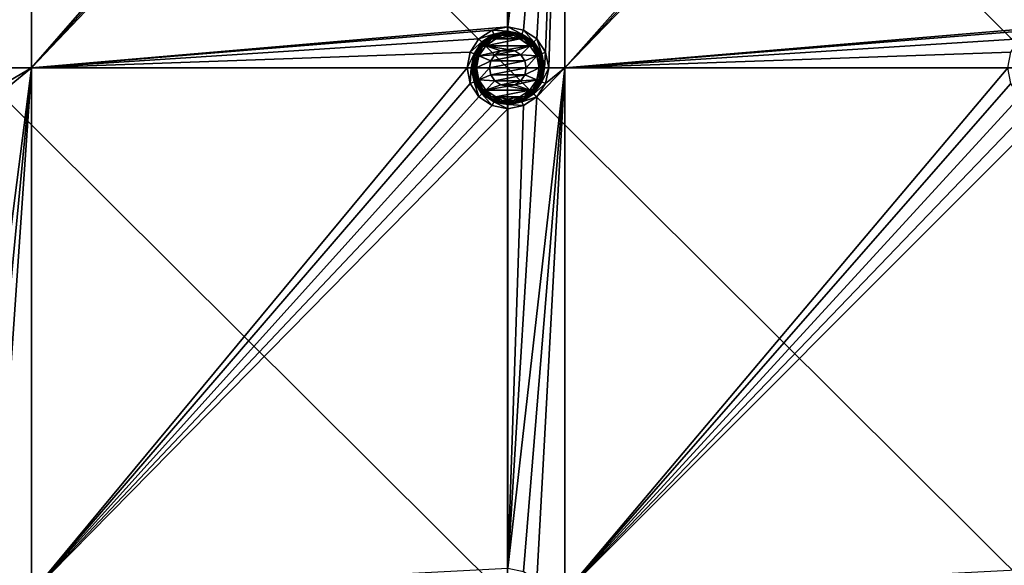
# Model space of a CAD drawing. Units: millimetres. Extents: x -100 to 100, y -68 to 500.
# Drawn here: x -59 to -22, y 381 to 402 of the extents above; entities that cross this region are included whole.
import ezdxf

# ---------------------------------------------------------------- set-up
doc = ezdxf.new("R2010")
doc.units = ezdxf.units.MM
doc.header["$LTSCALE"] = 159.143519
for name, color, linetype in [('242', 7, 'CONTINUOUS'), ('243', 7, 'CONTINUOUS'), ('244', 7, 'CONTINUOUS'), ('245', 7, 'CONTINUOUS'), ('246', 7, 'CONTINUOUS'), ('26', 7, 'CONTINUOUS'), ('51', 7, 'CONTINUOUS'), ('528', 7, 'CONTINUOUS'), ('529', 7, 'CONTINUOUS')]:
    doc.layers.add(name, color=color, linetype=linetype)

msp = doc.modelspace()

# ---------------------------------------------------------------- linework, layer by layer
at = {"layer": '242', "linetype": 'Continuous'}
for points in [[(-41.187, 401.416, -970.24), (-41.684, 401.084, -970.24), (-41.126, 401.27, -969.112), (-41.187, 401.416, -970.24)], [(-40.6, 401.533, -970.24), (-41.187, 401.416, -970.24), (-40.6, 401.374, -969.112), (-40.6, 401.533, -970.24)], [(-40.6, 401.374, -969.112), (-41.187, 401.416, -970.24), (-41.126, 401.27, -969.112), (-40.6, 401.374, -969.112)], [(-40.013, 401.416, -970.24), (-40.6, 401.533, -970.24), (-40.074, 401.27, -969.112), (-40.013, 401.416, -970.24)], [(-40.074, 401.27, -969.112), (-40.6, 401.533, -970.24), (-40.6, 401.374, -969.112), (-40.074, 401.27, -969.112)], [(-39.628, 400.972, -969.112), (-40.013, 401.416, -970.24), (-40.074, 401.27, -969.112), (-39.628, 400.972, -969.112)], [(-39.516, 401.084, -970.24), (-40.013, 401.416, -970.24), (-39.628, 400.972, -969.112), (-39.516, 401.084, -970.24)], [(-41.684, 401.084, -970.24), (-42.016, 400.587, -970.24), (-41.572, 400.972, -969.112), (-41.684, 401.084, -970.24)], [(-41.126, 401.27, -969.112), (-41.684, 401.084, -970.24), (-41.572, 400.972, -969.112), (-41.126, 401.27, -969.112)], [(-39.33, 400.526, -969.112), (-39.516, 401.084, -970.24), (-39.628, 400.972, -969.112), (-39.33, 400.526, -969.112)], [(-39.184, 400.587, -970.24), (-39.516, 401.084, -970.24), (-39.33, 400.526, -969.112), (-39.184, 400.587, -970.24)], [(-41.572, 400.972, -969.112), (-42.016, 400.587, -970.24), (-41.87, 400.526, -969.112), (-41.572, 400.972, -969.112)], [(-42.016, 400.587, -970.24), (-42.133, 400, -970.24), (-41.87, 400.526, -969.112), (-42.016, 400.587, -970.24)], [(-41.87, 400.526, -969.112), (-42.133, 400, -970.24), (-41.974, 400, -969.112), (-41.87, 400.526, -969.112)], [(-39.226, 400, -969.112), (-39.184, 400.587, -970.24), (-39.33, 400.526, -969.112), (-39.226, 400, -969.112)], [(-39.067, 400, -970.24), (-39.184, 400.587, -970.24), (-39.226, 400, -969.112), (-39.067, 400, -970.24)]]:
    msp.add_3dface(points, dxfattribs=at)
at = {"layer": '243', "linetype": 'Continuous'}
for points in [[(-41.049, 401.086, -968.94), (-41.43, 400.832, -968.94), (-40.151, 401.086, -968.94), (-41.049, 401.086, -968.94)], [(-40.151, 401.086, -968.94), (-41.43, 400.832, -968.94), (-39.77, 400.832, -968.94), (-40.151, 401.086, -968.94)], [(-40.6, 401.175, -968.94), (-41.049, 401.086, -968.94), (-40.151, 401.086, -968.94), (-40.6, 401.175, -968.94)], [(-41.43, 400.832, -968.94), (-41.686, 400.452, -968.94), (-40.863, 400.637, -968.94), (-41.43, 400.832, -968.94)], [(-40.863, 400.637, -968.94), (-41.686, 400.452, -968.94), (-41.087, 400.488, -968.94), (-40.863, 400.637, -968.94)], [(-39.77, 400.832, -968.94), (-41.43, 400.832, -968.94), (-40.6, 400.689, -968.94), (-39.77, 400.832, -968.94)], [(-40.6, 400.689, -968.94), (-41.43, 400.832, -968.94), (-40.863, 400.637, -968.94), (-40.6, 400.689, -968.94)], [(-40.337, 400.637, -968.94), (-39.77, 400.832, -968.94), (-40.6, 400.689, -968.94), (-40.337, 400.637, -968.94)], [(-40.113, 400.488, -968.94), (-39.77, 400.832, -968.94), (-40.337, 400.637, -968.94), (-40.113, 400.488, -968.94)], [(-39.514, 400.452, -968.94), (-39.77, 400.832, -968.94), (-40.113, 400.488, -968.94), (-39.514, 400.452, -968.94)], [(-41.686, 400.452, -968.94), (-41.776, 400, -968.94), (-41.237, 400.265, -968.94), (-41.686, 400.452, -968.94)], [(-41.776, 400, -968.94), (-41.29, 400, -968.94), (-41.237, 400.265, -968.94), (-41.776, 400, -968.94)], [(-41.087, 400.488, -968.94), (-41.686, 400.452, -968.94), (-41.237, 400.265, -968.94), (-41.087, 400.488, -968.94)], [(-39.963, 400.265, -968.94), (-39.514, 400.452, -968.94), (-40.113, 400.488, -968.94), (-39.963, 400.265, -968.94)], [(-39.91, 400, -968.94), (-39.514, 400.452, -968.94), (-39.963, 400.265, -968.94), (-39.91, 400, -968.94)], [(-39.424, 400, -968.94), (-39.514, 400.452, -968.94), (-39.91, 400, -968.94), (-39.424, 400, -968.94)], [(-41.776, 400, -968.94), (-41.686, 399.548, -968.94), (-41.29, 400, -968.94), (-41.776, 400, -968.94)], [(-41.29, 400, -968.94), (-41.686, 399.548, -968.94), (-41.237, 399.735, -968.94), (-41.29, 400, -968.94)], [(-39.514, 399.548, -968.94), (-39.424, 400, -968.94), (-39.963, 399.735, -968.94), (-39.514, 399.548, -968.94)], [(-39.963, 399.735, -968.94), (-39.424, 400, -968.94), (-39.91, 400, -968.94), (-39.963, 399.735, -968.94)], [(-41.237, 399.735, -968.94), (-41.686, 399.548, -968.94), (-41.087, 399.512, -968.94), (-41.237, 399.735, -968.94)], [(-41.686, 399.548, -968.94), (-41.43, 399.168, -968.94), (-41.087, 399.512, -968.94), (-41.686, 399.548, -968.94)], [(-41.087, 399.512, -968.94), (-41.43, 399.168, -968.94), (-40.863, 399.363, -968.94), (-41.087, 399.512, -968.94)], [(-39.77, 399.168, -968.94), (-39.514, 399.548, -968.94), (-40.337, 399.363, -968.94), (-39.77, 399.168, -968.94)], [(-40.337, 399.363, -968.94), (-39.514, 399.548, -968.94), (-40.113, 399.512, -968.94), (-40.337, 399.363, -968.94)], [(-40.113, 399.512, -968.94), (-39.514, 399.548, -968.94), (-39.963, 399.735, -968.94), (-40.113, 399.512, -968.94)], [(-40.863, 399.363, -968.94), (-41.43, 399.168, -968.94), (-40.6, 399.311, -968.94), (-40.863, 399.363, -968.94)], [(-41.43, 399.168, -968.94), (-39.77, 399.168, -968.94), (-40.6, 399.311, -968.94), (-41.43, 399.168, -968.94)], [(-41.049, 398.914, -968.94), (-39.77, 399.168, -968.94), (-41.43, 399.168, -968.94), (-41.049, 398.914, -968.94)], [(-40.151, 398.914, -968.94), (-39.77, 399.168, -968.94), (-41.049, 398.914, -968.94), (-40.151, 398.914, -968.94)], [(-40.6, 399.311, -968.94), (-39.77, 399.168, -968.94), (-40.337, 399.363, -968.94), (-40.6, 399.311, -968.94)], [(-40.6, 398.825, -968.94), (-40.151, 398.914, -968.94), (-41.049, 398.914, -968.94), (-40.6, 398.825, -968.94)]]:
    msp.add_3dface(points, dxfattribs=at)
at = {"layer": '244', "linetype": 'Continuous'}
for points in [[(-42.133, 400, -970.24), (-42.016, 399.413, -970.24), (-41.974, 400, -969.112), (-42.133, 400, -970.24)], [(-41.974, 400, -969.112), (-42.016, 399.413, -970.24), (-41.87, 399.474, -969.112), (-41.974, 400, -969.112)], [(-39.184, 399.413, -970.24), (-39.067, 400, -970.24), (-39.33, 399.474, -969.112), (-39.184, 399.413, -970.24)], [(-39.067, 400, -970.24), (-39.226, 400, -969.112), (-39.33, 399.474, -969.112), (-39.067, 400, -970.24)], [(-42.016, 399.413, -970.24), (-41.684, 398.916, -970.24), (-41.87, 399.474, -969.112), (-42.016, 399.413, -970.24)], [(-41.87, 399.474, -969.112), (-41.684, 398.916, -970.24), (-41.572, 399.028, -969.112), (-41.87, 399.474, -969.112)], [(-39.628, 399.028, -969.112), (-39.184, 399.413, -970.24), (-39.33, 399.474, -969.112), (-39.628, 399.028, -969.112)], [(-39.516, 398.916, -970.24), (-39.184, 399.413, -970.24), (-39.628, 399.028, -969.112), (-39.516, 398.916, -970.24)], [(-41.684, 398.916, -970.24), (-41.187, 398.584, -970.24), (-41.572, 399.028, -969.112), (-41.684, 398.916, -970.24)], [(-41.572, 399.028, -969.112), (-41.187, 398.584, -970.24), (-41.126, 398.73, -969.112), (-41.572, 399.028, -969.112)], [(-40.074, 398.73, -969.112), (-39.516, 398.916, -970.24), (-39.628, 399.028, -969.112), (-40.074, 398.73, -969.112)], [(-40.013, 398.584, -970.24), (-39.516, 398.916, -970.24), (-40.074, 398.73, -969.112), (-40.013, 398.584, -970.24)], [(-41.187, 398.584, -970.24), (-40.6, 398.467, -970.24), (-41.126, 398.73, -969.112), (-41.187, 398.584, -970.24)], [(-41.126, 398.73, -969.112), (-40.6, 398.467, -970.24), (-40.6, 398.626, -969.112), (-41.126, 398.73, -969.112)], [(-40.6, 398.626, -969.112), (-40.013, 398.584, -970.24), (-40.074, 398.73, -969.112), (-40.6, 398.626, -969.112)], [(-40.6, 398.467, -970.24), (-40.013, 398.584, -970.24), (-40.6, 398.626, -969.112), (-40.6, 398.467, -970.24)]]:
    msp.add_3dface(points, dxfattribs=at)
at = {"layer": '245', "linetype": 'Continuous'}
for points in [[(-40.6, 401.374, -969.112), (-41.126, 401.27, -969.112), (-40.835, 401.331, -969.045), (-40.6, 401.374, -969.112)], [(-40.365, 401.331, -969.045), (-40.6, 401.374, -969.112), (-40.835, 401.331, -969.045), (-40.365, 401.331, -969.045)], [(-40.074, 401.27, -969.112), (-40.6, 401.374, -969.112), (-40.365, 401.331, -969.045), (-40.074, 401.27, -969.112)], [(-41.276, 401.171, -969.045), (-41.572, 400.972, -969.112), (-41.636, 400.869, -969.045), (-41.276, 401.171, -969.045)], [(-41.276, 401.171, -969.045), (-41.636, 400.869, -969.045), (-41.254, 401.132, -968.989), (-41.276, 401.171, -969.045)], [(-41.254, 401.132, -968.989), (-41.636, 400.869, -969.045), (-41.602, 400.84, -968.989), (-41.254, 401.132, -968.989)], [(-41.254, 401.132, -968.989), (-41.602, 400.84, -968.989), (-41.223, 401.079, -968.953), (-41.254, 401.132, -968.989)], [(-41.223, 401.079, -968.953), (-41.602, 400.84, -968.989), (-41.555, 400.801, -968.953), (-41.223, 401.079, -968.953)], [(-41.126, 401.27, -969.112), (-41.572, 400.972, -969.112), (-41.276, 401.171, -969.045), (-41.126, 401.27, -969.112)], [(-41.43, 400.832, -968.94), (-41.223, 401.079, -968.953), (-41.555, 400.801, -968.953), (-41.43, 400.832, -968.94)], [(-41.43, 400.832, -968.94), (-41.049, 401.086, -968.94), (-41.223, 401.079, -968.953), (-41.43, 400.832, -968.94)], [(-40.835, 401.331, -969.045), (-41.126, 401.27, -969.112), (-41.276, 401.171, -969.045), (-40.835, 401.331, -969.045)], [(-40.835, 401.331, -969.045), (-41.276, 401.171, -969.045), (-40.827, 401.288, -968.989), (-40.835, 401.331, -969.045)], [(-40.827, 401.288, -968.989), (-41.276, 401.171, -969.045), (-41.254, 401.132, -968.989), (-40.827, 401.288, -968.989)], [(-40.827, 401.288, -968.989), (-41.254, 401.132, -968.989), (-40.816, 401.227, -968.953), (-40.827, 401.288, -968.989)], [(-40.816, 401.227, -968.953), (-41.254, 401.132, -968.989), (-41.223, 401.079, -968.953), (-40.816, 401.227, -968.953)], [(-41.049, 401.086, -968.94), (-40.816, 401.227, -968.953), (-41.223, 401.079, -968.953), (-41.049, 401.086, -968.94)], [(-41.049, 401.086, -968.94), (-40.6, 401.175, -968.94), (-40.816, 401.227, -968.953), (-41.049, 401.086, -968.94)], [(-40.365, 401.331, -969.045), (-40.835, 401.331, -969.045), (-40.373, 401.288, -968.989), (-40.365, 401.331, -969.045)], [(-40.373, 401.288, -968.989), (-40.835, 401.331, -969.045), (-40.827, 401.288, -968.989), (-40.373, 401.288, -968.989)], [(-40.373, 401.288, -968.989), (-40.827, 401.288, -968.989), (-40.384, 401.227, -968.953), (-40.373, 401.288, -968.989)], [(-40.384, 401.227, -968.953), (-40.827, 401.288, -968.989), (-40.816, 401.227, -968.953), (-40.384, 401.227, -968.953)], [(-40.6, 401.175, -968.94), (-40.384, 401.227, -968.953), (-40.816, 401.227, -968.953), (-40.6, 401.175, -968.94)], [(-40.6, 401.175, -968.94), (-40.151, 401.086, -968.94), (-40.384, 401.227, -968.953), (-40.6, 401.175, -968.94)], [(-39.977, 401.079, -968.953), (-40.373, 401.288, -968.989), (-40.384, 401.227, -968.953), (-39.977, 401.079, -968.953)], [(-40.151, 401.086, -968.94), (-39.977, 401.079, -968.953), (-40.384, 401.227, -968.953), (-40.151, 401.086, -968.94)], [(-39.946, 401.132, -968.989), (-40.365, 401.331, -969.045), (-40.373, 401.288, -968.989), (-39.946, 401.132, -968.989)], [(-39.946, 401.132, -968.989), (-40.373, 401.288, -968.989), (-39.977, 401.079, -968.953), (-39.946, 401.132, -968.989)], [(-39.924, 401.171, -969.045), (-40.074, 401.27, -969.112), (-40.365, 401.331, -969.045), (-39.924, 401.171, -969.045)], [(-39.924, 401.171, -969.045), (-40.365, 401.331, -969.045), (-39.946, 401.132, -968.989), (-39.924, 401.171, -969.045)], [(-40.151, 401.086, -968.94), (-39.77, 400.832, -968.94), (-39.977, 401.079, -968.953), (-40.151, 401.086, -968.94)], [(-39.628, 400.972, -969.112), (-40.074, 401.27, -969.112), (-39.924, 401.171, -969.045), (-39.628, 400.972, -969.112)], [(-39.645, 400.801, -968.953), (-39.946, 401.132, -968.989), (-39.977, 401.079, -968.953), (-39.645, 400.801, -968.953)], [(-39.77, 400.832, -968.94), (-39.645, 400.801, -968.953), (-39.977, 401.079, -968.953), (-39.77, 400.832, -968.94)], [(-39.598, 400.84, -968.989), (-39.924, 401.171, -969.045), (-39.946, 401.132, -968.989), (-39.598, 400.84, -968.989)], [(-39.598, 400.84, -968.989), (-39.946, 401.132, -968.989), (-39.645, 400.801, -968.953), (-39.598, 400.84, -968.989)], [(-39.564, 400.869, -969.045), (-39.628, 400.972, -969.112), (-39.924, 401.171, -969.045), (-39.564, 400.869, -969.045)], [(-39.564, 400.869, -969.045), (-39.924, 401.171, -969.045), (-39.598, 400.84, -968.989), (-39.564, 400.869, -969.045)], [(-41.572, 400.972, -969.112), (-41.87, 400.526, -969.112), (-41.636, 400.869, -969.045), (-41.572, 400.972, -969.112)], [(-41.636, 400.869, -969.045), (-41.87, 400.526, -969.112), (-41.87, 400.462, -969.045), (-41.636, 400.869, -969.045)], [(-41.636, 400.869, -969.045), (-41.87, 400.462, -969.045), (-41.602, 400.84, -968.989), (-41.636, 400.869, -969.045)], [(-41.602, 400.84, -968.989), (-41.87, 400.462, -969.045), (-41.829, 400.447, -968.989), (-41.602, 400.84, -968.989)], [(-41.602, 400.84, -968.989), (-41.829, 400.447, -968.989), (-41.555, 400.801, -968.953), (-41.602, 400.84, -968.989)], [(-41.555, 400.801, -968.953), (-41.829, 400.447, -968.989), (-41.771, 400.426, -968.953), (-41.555, 400.801, -968.953)], [(-41.686, 400.452, -968.94), (-41.555, 400.801, -968.953), (-41.771, 400.426, -968.953), (-41.686, 400.452, -968.94)], [(-41.686, 400.452, -968.94), (-41.43, 400.832, -968.94), (-41.555, 400.801, -968.953), (-41.686, 400.452, -968.94)], [(-39.77, 400.832, -968.94), (-39.514, 400.452, -968.94), (-39.645, 400.801, -968.953), (-39.77, 400.832, -968.94)], [(-39.429, 400.426, -968.953), (-39.598, 400.84, -968.989), (-39.645, 400.801, -968.953), (-39.429, 400.426, -968.953)], [(-39.514, 400.452, -968.94), (-39.429, 400.426, -968.953), (-39.645, 400.801, -968.953), (-39.514, 400.452, -968.94)], [(-39.33, 400.526, -969.112), (-39.628, 400.972, -969.112), (-39.564, 400.869, -969.045), (-39.33, 400.526, -969.112)], [(-39.371, 400.447, -968.989), (-39.564, 400.869, -969.045), (-39.598, 400.84, -968.989), (-39.371, 400.447, -968.989)], [(-39.371, 400.447, -968.989), (-39.598, 400.84, -968.989), (-39.429, 400.426, -968.953), (-39.371, 400.447, -968.989)], [(-39.33, 400.462, -969.045), (-39.33, 400.526, -969.112), (-39.564, 400.869, -969.045), (-39.33, 400.462, -969.045)], [(-39.33, 400.462, -969.045), (-39.564, 400.869, -969.045), (-39.371, 400.447, -968.989), (-39.33, 400.462, -969.045)], [(-41.87, 400.526, -969.112), (-41.974, 400, -969.112), (-41.87, 400.462, -969.045), (-41.87, 400.526, -969.112)], [(-41.87, 400.462, -969.045), (-41.974, 400, -969.112), (-41.952, 400, -969.045), (-41.87, 400.462, -969.045)], [(-41.87, 400.462, -969.045), (-41.952, 400, -969.045), (-41.829, 400.447, -968.989), (-41.87, 400.462, -969.045)], [(-41.952, 400, -969.045), (-41.907, 400, -968.989), (-41.829, 400.447, -968.989), (-41.952, 400, -969.045)], [(-41.829, 400.447, -968.989), (-41.907, 400, -968.989), (-41.771, 400.426, -968.953), (-41.829, 400.447, -968.989)], [(-41.907, 400, -968.989), (-41.846, 400, -968.953), (-41.771, 400.426, -968.953), (-41.907, 400, -968.989)], [(-41.776, 400, -968.94), (-41.686, 400.452, -968.94), (-41.846, 400, -968.953), (-41.776, 400, -968.94)], [(-41.846, 400, -968.953), (-41.686, 400.452, -968.94), (-41.771, 400.426, -968.953), (-41.846, 400, -968.953)], [(-39.514, 400.452, -968.94), (-39.424, 400, -968.94), (-39.429, 400.426, -968.953), (-39.514, 400.452, -968.94)], [(-39.354, 400, -968.953), (-39.371, 400.447, -968.989), (-39.429, 400.426, -968.953), (-39.354, 400, -968.953)], [(-39.424, 400, -968.94), (-39.354, 400, -968.953), (-39.429, 400.426, -968.953), (-39.424, 400, -968.94)], [(-39.293, 400, -968.989), (-39.33, 400.462, -969.045), (-39.371, 400.447, -968.989), (-39.293, 400, -968.989)], [(-39.293, 400, -968.989), (-39.371, 400.447, -968.989), (-39.354, 400, -968.953), (-39.293, 400, -968.989)], [(-39.226, 400, -969.112), (-39.33, 400.526, -969.112), (-39.248, 400, -969.045), (-39.226, 400, -969.112)], [(-39.248, 400, -969.045), (-39.33, 400.526, -969.112), (-39.33, 400.462, -969.045), (-39.248, 400, -969.045)], [(-39.248, 400, -969.045), (-39.33, 400.462, -969.045), (-39.293, 400, -968.989), (-39.248, 400, -969.045)]]:
    msp.add_3dface(points, dxfattribs=at)
at = {"layer": '246', "linetype": 'Continuous'}
for points in [[(-41.974, 400, -969.112), (-41.87, 399.474, -969.112), (-41.952, 400, -969.045), (-41.974, 400, -969.112)], [(-41.952, 400, -969.045), (-41.87, 399.474, -969.112), (-41.87, 399.538, -969.045), (-41.952, 400, -969.045)], [(-41.907, 400, -968.989), (-41.952, 400, -969.045), (-41.87, 399.538, -969.045), (-41.907, 400, -968.989)], [(-41.846, 400, -968.953), (-41.907, 400, -968.989), (-41.829, 399.553, -968.989), (-41.846, 400, -968.953)], [(-41.907, 400, -968.989), (-41.87, 399.538, -969.045), (-41.829, 399.553, -968.989), (-41.907, 400, -968.989)], [(-41.776, 400, -968.94), (-41.846, 400, -968.953), (-41.771, 399.574, -968.953), (-41.776, 400, -968.94)], [(-41.846, 400, -968.953), (-41.829, 399.553, -968.989), (-41.771, 399.574, -968.953), (-41.846, 400, -968.953)], [(-41.686, 399.548, -968.94), (-41.776, 400, -968.94), (-41.771, 399.574, -968.953), (-41.686, 399.548, -968.94)], [(-39.424, 400, -968.94), (-39.514, 399.548, -968.94), (-39.354, 400, -968.953), (-39.424, 400, -968.94)], [(-39.354, 400, -968.953), (-39.514, 399.548, -968.94), (-39.429, 399.574, -968.953), (-39.354, 400, -968.953)], [(-39.293, 400, -968.989), (-39.354, 400, -968.953), (-39.429, 399.574, -968.953), (-39.293, 400, -968.989)], [(-39.371, 399.553, -968.989), (-39.293, 400, -968.989), (-39.429, 399.574, -968.953), (-39.371, 399.553, -968.989)], [(-39.248, 400, -969.045), (-39.293, 400, -968.989), (-39.371, 399.553, -968.989), (-39.248, 400, -969.045)], [(-39.33, 399.538, -969.045), (-39.248, 400, -969.045), (-39.371, 399.553, -968.989), (-39.33, 399.538, -969.045)], [(-39.33, 399.474, -969.112), (-39.226, 400, -969.112), (-39.33, 399.538, -969.045), (-39.33, 399.474, -969.112)], [(-39.226, 400, -969.112), (-39.248, 400, -969.045), (-39.33, 399.538, -969.045), (-39.226, 400, -969.112)], [(-41.87, 399.538, -969.045), (-41.636, 399.131, -969.045), (-41.829, 399.553, -968.989), (-41.87, 399.538, -969.045)], [(-41.87, 399.538, -969.045), (-41.87, 399.474, -969.112), (-41.636, 399.131, -969.045), (-41.87, 399.538, -969.045)], [(-41.829, 399.553, -968.989), (-41.602, 399.16, -968.989), (-41.771, 399.574, -968.953), (-41.829, 399.553, -968.989)], [(-41.829, 399.553, -968.989), (-41.636, 399.131, -969.045), (-41.602, 399.16, -968.989), (-41.829, 399.553, -968.989)], [(-41.686, 399.548, -968.94), (-41.771, 399.574, -968.953), (-41.555, 399.199, -968.953), (-41.686, 399.548, -968.94)], [(-41.771, 399.574, -968.953), (-41.602, 399.16, -968.989), (-41.555, 399.199, -968.953), (-41.771, 399.574, -968.953)], [(-41.43, 399.168, -968.94), (-41.686, 399.548, -968.94), (-41.555, 399.199, -968.953), (-41.43, 399.168, -968.94)], [(-39.514, 399.548, -968.94), (-39.77, 399.168, -968.94), (-39.645, 399.199, -968.953), (-39.514, 399.548, -968.94)], [(-39.514, 399.548, -968.94), (-39.645, 399.199, -968.953), (-39.429, 399.574, -968.953), (-39.514, 399.548, -968.94)], [(-39.645, 399.199, -968.953), (-39.371, 399.553, -968.989), (-39.429, 399.574, -968.953), (-39.645, 399.199, -968.953)], [(-39.598, 399.16, -968.989), (-39.371, 399.553, -968.989), (-39.645, 399.199, -968.953), (-39.598, 399.16, -968.989)], [(-39.598, 399.16, -968.989), (-39.33, 399.538, -969.045), (-39.371, 399.553, -968.989), (-39.598, 399.16, -968.989)], [(-39.564, 399.131, -969.045), (-39.33, 399.538, -969.045), (-39.598, 399.16, -968.989), (-39.564, 399.131, -969.045)], [(-39.564, 399.131, -969.045), (-39.33, 399.474, -969.112), (-39.33, 399.538, -969.045), (-39.564, 399.131, -969.045)], [(-41.87, 399.474, -969.112), (-41.572, 399.028, -969.112), (-41.636, 399.131, -969.045), (-41.87, 399.474, -969.112)], [(-41.636, 399.131, -969.045), (-41.276, 398.829, -969.045), (-41.602, 399.16, -968.989), (-41.636, 399.131, -969.045)], [(-41.602, 399.16, -968.989), (-41.254, 398.868, -968.989), (-41.555, 399.199, -968.953), (-41.602, 399.16, -968.989)], [(-41.602, 399.16, -968.989), (-41.276, 398.829, -969.045), (-41.254, 398.868, -968.989), (-41.602, 399.16, -968.989)], [(-41.43, 399.168, -968.94), (-41.555, 399.199, -968.953), (-41.223, 398.921, -968.953), (-41.43, 399.168, -968.94)], [(-41.555, 399.199, -968.953), (-41.254, 398.868, -968.989), (-41.223, 398.921, -968.953), (-41.555, 399.199, -968.953)], [(-41.049, 398.914, -968.94), (-41.43, 399.168, -968.94), (-41.223, 398.921, -968.953), (-41.049, 398.914, -968.94)], [(-39.77, 399.168, -968.94), (-40.151, 398.914, -968.94), (-39.977, 398.921, -968.953), (-39.77, 399.168, -968.94)], [(-39.77, 399.168, -968.94), (-39.977, 398.921, -968.953), (-39.645, 399.199, -968.953), (-39.77, 399.168, -968.94)], [(-39.977, 398.921, -968.953), (-39.598, 399.16, -968.989), (-39.645, 399.199, -968.953), (-39.977, 398.921, -968.953)], [(-39.946, 398.868, -968.989), (-39.598, 399.16, -968.989), (-39.977, 398.921, -968.953), (-39.946, 398.868, -968.989)], [(-39.946, 398.868, -968.989), (-39.564, 399.131, -969.045), (-39.598, 399.16, -968.989), (-39.946, 398.868, -968.989)], [(-39.628, 399.028, -969.112), (-39.33, 399.474, -969.112), (-39.564, 399.131, -969.045), (-39.628, 399.028, -969.112)], [(-41.636, 399.131, -969.045), (-41.572, 399.028, -969.112), (-41.276, 398.829, -969.045), (-41.636, 399.131, -969.045)], [(-41.572, 399.028, -969.112), (-41.126, 398.73, -969.112), (-41.276, 398.829, -969.045), (-41.572, 399.028, -969.112)], [(-41.276, 398.829, -969.045), (-40.835, 398.669, -969.045), (-41.254, 398.868, -968.989), (-41.276, 398.829, -969.045)], [(-41.276, 398.829, -969.045), (-41.126, 398.73, -969.112), (-40.835, 398.669, -969.045), (-41.276, 398.829, -969.045)], [(-41.254, 398.868, -968.989), (-40.827, 398.712, -968.989), (-41.223, 398.921, -968.953), (-41.254, 398.868, -968.989)], [(-41.254, 398.868, -968.989), (-40.835, 398.669, -969.045), (-40.827, 398.712, -968.989), (-41.254, 398.868, -968.989)], [(-41.049, 398.914, -968.94), (-41.223, 398.921, -968.953), (-40.816, 398.773, -968.953), (-41.049, 398.914, -968.94)], [(-41.223, 398.921, -968.953), (-40.827, 398.712, -968.989), (-40.816, 398.773, -968.953), (-41.223, 398.921, -968.953)], [(-40.6, 398.825, -968.94), (-41.049, 398.914, -968.94), (-40.816, 398.773, -968.953), (-40.6, 398.825, -968.94)], [(-40.827, 398.712, -968.989), (-40.373, 398.712, -968.989), (-40.816, 398.773, -968.953), (-40.827, 398.712, -968.989)], [(-40.6, 398.825, -968.94), (-40.816, 398.773, -968.953), (-40.384, 398.773, -968.953), (-40.6, 398.825, -968.94)], [(-40.816, 398.773, -968.953), (-40.373, 398.712, -968.989), (-40.384, 398.773, -968.953), (-40.816, 398.773, -968.953)], [(-40.151, 398.914, -968.94), (-40.6, 398.825, -968.94), (-40.384, 398.773, -968.953), (-40.151, 398.914, -968.94)], [(-40.151, 398.914, -968.94), (-40.384, 398.773, -968.953), (-39.977, 398.921, -968.953), (-40.151, 398.914, -968.94)], [(-40.384, 398.773, -968.953), (-39.946, 398.868, -968.989), (-39.977, 398.921, -968.953), (-40.384, 398.773, -968.953)], [(-40.373, 398.712, -968.989), (-39.946, 398.868, -968.989), (-40.384, 398.773, -968.953), (-40.373, 398.712, -968.989)], [(-40.373, 398.712, -968.989), (-39.924, 398.829, -969.045), (-39.946, 398.868, -968.989), (-40.373, 398.712, -968.989)], [(-40.365, 398.669, -969.045), (-39.924, 398.829, -969.045), (-40.373, 398.712, -968.989), (-40.365, 398.669, -969.045)], [(-40.365, 398.669, -969.045), (-40.074, 398.73, -969.112), (-39.924, 398.829, -969.045), (-40.365, 398.669, -969.045)], [(-40.074, 398.73, -969.112), (-39.628, 399.028, -969.112), (-39.924, 398.829, -969.045), (-40.074, 398.73, -969.112)], [(-39.924, 398.829, -969.045), (-39.564, 399.131, -969.045), (-39.946, 398.868, -968.989), (-39.924, 398.829, -969.045)], [(-39.924, 398.829, -969.045), (-39.628, 399.028, -969.112), (-39.564, 399.131, -969.045), (-39.924, 398.829, -969.045)], [(-41.126, 398.73, -969.112), (-40.6, 398.626, -969.112), (-40.835, 398.669, -969.045), (-41.126, 398.73, -969.112)], [(-40.835, 398.669, -969.045), (-40.365, 398.669, -969.045), (-40.827, 398.712, -968.989), (-40.835, 398.669, -969.045)], [(-40.835, 398.669, -969.045), (-40.6, 398.626, -969.112), (-40.365, 398.669, -969.045), (-40.835, 398.669, -969.045)], [(-40.827, 398.712, -968.989), (-40.365, 398.669, -969.045), (-40.373, 398.712, -968.989), (-40.827, 398.712, -968.989)], [(-40.6, 398.626, -969.112), (-40.074, 398.73, -969.112), (-40.365, 398.669, -969.045), (-40.6, 398.626, -969.112)]]:
    msp.add_3dface(points, dxfattribs=at)
at = {"layer": '26', "linetype": 'Continuous'}
for points in [[(-58.48, 419.7, -970.24), (-60.313, 418.884, -970.24), (-60.9, 401.533, -970.24), (-58.48, 419.7, -970.24)], [(-60.313, 401.416, -970.24), (-58.48, 419.7, -970.24), (-60.9, 401.533, -970.24), (-60.313, 401.416, -970.24)], [(-59.816, 401.084, -970.24), (-58.48, 419.7, -970.24), (-60.313, 401.416, -970.24), (-59.816, 401.084, -970.24)], [(-59.484, 400.587, -970.24), (-58.48, 419.7, -970.24), (-59.816, 401.084, -970.24), (-59.484, 400.587, -970.24)], [(-59.367, 400, -970.24), (-58.48, 419.7, -970.24), (-59.484, 400.587, -970.24), (-59.367, 400, -970.24)], [(-58.48, 400, -970.24), (-58.48, 419.7, -970.24), (-59.367, 400, -970.24), (-58.48, 400, -970.24)], [(-58.48, 419.7, -970.24), (-58.48, 400, -970.24), (-41.684, 419.216, -970.24), (-58.48, 419.7, -970.24)], [(-38.46, 419.7, -970.24), (-40.013, 418.884, -970.24), (-40.6, 401.533, -970.24), (-38.46, 419.7, -970.24)], [(-40.013, 401.416, -970.24), (-38.46, 419.7, -970.24), (-40.6, 401.533, -970.24), (-40.013, 401.416, -970.24)], [(-39.516, 401.084, -970.24), (-38.46, 419.7, -970.24), (-40.013, 401.416, -970.24), (-39.516, 401.084, -970.24)], [(-39.184, 400.587, -970.24), (-38.46, 419.7, -970.24), (-39.516, 401.084, -970.24), (-39.184, 400.587, -970.24)], [(-39.067, 400, -970.24), (-38.46, 419.7, -970.24), (-39.184, 400.587, -970.24), (-39.067, 400, -970.24)], [(-38.46, 400, -970.24), (-38.46, 419.7, -970.24), (-39.067, 400, -970.24), (-38.46, 400, -970.24)], [(-38.46, 419.7, -970.24), (-38.46, 400, -970.24), (-21.384, 419.216, -970.24), (-38.46, 419.7, -970.24)], [(-41.684, 419.216, -970.24), (-58.48, 400, -970.24), (-41.187, 418.884, -970.24), (-41.684, 419.216, -970.24)], [(-21.384, 419.216, -970.24), (-38.46, 400, -970.24), (-20.887, 418.884, -970.24), (-21.384, 419.216, -970.24)], [(-41.187, 418.884, -970.24), (-58.48, 400, -970.24), (-40.6, 418.767, -970.24), (-41.187, 418.884, -970.24)], [(-40.6, 418.767, -970.24), (-58.48, 400, -970.24), (-40.6, 401.533, -970.24), (-40.6, 418.767, -970.24)], [(-40.013, 418.884, -970.24), (-40.6, 418.767, -970.24), (-40.6, 401.533, -970.24), (-40.013, 418.884, -970.24)], [(-20.887, 418.884, -970.24), (-38.46, 400, -970.24), (-20.3, 418.767, -970.24), (-20.887, 418.884, -970.24)], [(-20.3, 418.767, -970.24), (-38.46, 400, -970.24), (-20.3, 401.533, -970.24), (-20.3, 418.767, -970.24)], [(-40.6, 401.533, -970.24), (-58.48, 400, -970.24), (-41.187, 401.416, -970.24), (-40.6, 401.533, -970.24)], [(-41.187, 401.416, -970.24), (-58.48, 400, -970.24), (-41.684, 401.084, -970.24), (-41.187, 401.416, -970.24)], [(-20.3, 401.533, -970.24), (-38.46, 400, -970.24), (-20.887, 401.416, -970.24), (-20.3, 401.533, -970.24)], [(-20.887, 401.416, -970.24), (-38.46, 400, -970.24), (-21.384, 401.084, -970.24), (-20.887, 401.416, -970.24)], [(-41.684, 401.084, -970.24), (-58.48, 400, -970.24), (-42.016, 400.587, -970.24), (-41.684, 401.084, -970.24)], [(-21.384, 401.084, -970.24), (-38.46, 400, -970.24), (-21.716, 400.587, -970.24), (-21.384, 401.084, -970.24)], [(-40.864, 400.637, -970.24), (-41.088, 400.488, -970.24), (-40.336, 400.637, -970.24), (-40.864, 400.637, -970.24)], [(-40.336, 400.637, -970.24), (-41.088, 400.488, -970.24), (-40.112, 400.488, -970.24), (-40.336, 400.637, -970.24)], [(-40.6, 400.69, -970.24), (-40.864, 400.637, -970.24), (-40.336, 400.637, -970.24), (-40.6, 400.69, -970.24)], [(-58.48, 400, -970.24), (-42.133, 400, -970.24), (-42.016, 400.587, -970.24), (-58.48, 400, -970.24)], [(-41.237, 400.264, -970.24), (-41.29, 400, -970.24), (-39.963, 400.264, -970.24), (-41.237, 400.264, -970.24)], [(-39.963, 400.264, -970.24), (-41.29, 400, -970.24), (-39.91, 400, -970.24), (-39.963, 400.264, -970.24)], [(-41.088, 400.488, -970.24), (-41.237, 400.264, -970.24), (-40.112, 400.488, -970.24), (-41.088, 400.488, -970.24)], [(-40.112, 400.488, -970.24), (-41.237, 400.264, -970.24), (-39.963, 400.264, -970.24), (-40.112, 400.488, -970.24)], [(-38.46, 400, -970.24), (-21.833, 400, -970.24), (-21.716, 400.587, -970.24), (-38.46, 400, -970.24)], [(-58.48, 400, -970.24), (-59.816, 398.916, -970.24), (-60.9, 381.233, -970.24), (-58.48, 400, -970.24)], [(-60.313, 381.116, -970.24), (-58.48, 400, -970.24), (-60.9, 381.233, -970.24), (-60.313, 381.116, -970.24)], [(-59.816, 380.784, -970.24), (-58.48, 400, -970.24), (-60.313, 381.116, -970.24), (-59.816, 380.784, -970.24)], [(-58.48, 380.3, -970.24), (-58.48, 400, -970.24), (-59.816, 380.784, -970.24), (-58.48, 380.3, -970.24)], [(-59.816, 398.916, -970.24), (-58.48, 400, -970.24), (-59.484, 399.413, -970.24), (-59.816, 398.916, -970.24)], [(-59.484, 399.413, -970.24), (-58.48, 400, -970.24), (-59.367, 400, -970.24), (-59.484, 399.413, -970.24)], [(-58.48, 400, -970.24), (-58.48, 380.3, -970.24), (-42.133, 400, -970.24), (-58.48, 400, -970.24)], [(-42.133, 400, -970.24), (-58.48, 380.3, -970.24), (-42.016, 399.413, -970.24), (-42.133, 400, -970.24)], [(-39.91, 400, -970.24), (-41.29, 400, -970.24), (-41.237, 399.736, -970.24), (-39.91, 400, -970.24)], [(-39.963, 399.736, -970.24), (-39.91, 400, -970.24), (-41.237, 399.736, -970.24), (-39.963, 399.736, -970.24)], [(-38.46, 400, -970.24), (-39.516, 398.916, -970.24), (-40.6, 381.233, -970.24), (-38.46, 400, -970.24)], [(-40.013, 381.116, -970.24), (-38.46, 400, -970.24), (-40.6, 381.233, -970.24), (-40.013, 381.116, -970.24)], [(-39.516, 380.784, -970.24), (-38.46, 400, -970.24), (-40.013, 381.116, -970.24), (-39.516, 380.784, -970.24)], [(-38.46, 380.3, -970.24), (-38.46, 400, -970.24), (-39.516, 380.784, -970.24), (-38.46, 380.3, -970.24)], [(-39.516, 398.916, -970.24), (-38.46, 400, -970.24), (-39.184, 399.413, -970.24), (-39.516, 398.916, -970.24)], [(-39.184, 399.413, -970.24), (-38.46, 400, -970.24), (-39.067, 400, -970.24), (-39.184, 399.413, -970.24)], [(-38.46, 400, -970.24), (-38.46, 380.3, -970.24), (-21.833, 400, -970.24), (-38.46, 400, -970.24)], [(-21.833, 400, -970.24), (-38.46, 380.3, -970.24), (-21.716, 399.413, -970.24), (-21.833, 400, -970.24)], [(-41.088, 399.512, -970.24), (-39.963, 399.736, -970.24), (-41.237, 399.736, -970.24), (-41.088, 399.512, -970.24)], [(-40.112, 399.512, -970.24), (-39.963, 399.736, -970.24), (-41.088, 399.512, -970.24), (-40.112, 399.512, -970.24)], [(-40.864, 399.363, -970.24), (-40.112, 399.512, -970.24), (-41.088, 399.512, -970.24), (-40.864, 399.363, -970.24)], [(-40.336, 399.363, -970.24), (-40.112, 399.512, -970.24), (-40.864, 399.363, -970.24), (-40.336, 399.363, -970.24)], [(-42.016, 399.413, -970.24), (-58.48, 380.3, -970.24), (-41.684, 398.916, -970.24), (-42.016, 399.413, -970.24)], [(-40.6, 399.31, -970.24), (-40.336, 399.363, -970.24), (-40.864, 399.363, -970.24), (-40.6, 399.31, -970.24)], [(-21.716, 399.413, -970.24), (-38.46, 380.3, -970.24), (-21.384, 398.916, -970.24), (-21.716, 399.413, -970.24)], [(-41.684, 398.916, -970.24), (-58.48, 380.3, -970.24), (-41.187, 398.584, -970.24), (-41.684, 398.916, -970.24)], [(-39.516, 398.916, -970.24), (-40.013, 398.584, -970.24), (-40.6, 381.233, -970.24), (-39.516, 398.916, -970.24)], [(-21.384, 398.916, -970.24), (-38.46, 380.3, -970.24), (-20.887, 398.584, -970.24), (-21.384, 398.916, -970.24)], [(-41.187, 398.584, -970.24), (-58.48, 380.3, -970.24), (-40.6, 398.467, -970.24), (-41.187, 398.584, -970.24)], [(-40.6, 398.467, -970.24), (-58.48, 380.3, -970.24), (-40.6, 381.233, -970.24), (-40.6, 398.467, -970.24)], [(-40.013, 398.584, -970.24), (-40.6, 398.467, -970.24), (-40.6, 381.233, -970.24), (-40.013, 398.584, -970.24)], [(-20.887, 398.584, -970.24), (-38.46, 380.3, -970.24), (-20.3, 398.467, -970.24), (-20.887, 398.584, -970.24)], [(-20.3, 398.467, -970.24), (-38.46, 380.3, -970.24), (-20.3, 381.233, -970.24), (-20.3, 398.467, -970.24)]]:
    msp.add_3dface(points, dxfattribs=at)
at = {"layer": '51', "linetype": 'Continuous'}
for points in [[(-60.64, 400, -983.24), (-60.64, 419.9, -983.24), (-40.62, 400, -983.24), (-60.64, 400, -983.24)], [(-40.62, 400, -983.24), (-60.64, 419.9, -983.24), (-40.62, 419.9, -983.24), (-40.62, 400, -983.24)], [(-40.62, 400, -983.24), (-40.62, 419.9, -983.24), (-20.6, 400, -983.24), (-40.62, 400, -983.24)], [(-20.6, 400, -983.24), (-40.62, 419.9, -983.24), (-20.6, 419.9, -983.24), (-20.6, 400, -983.24)], [(-60.64, 380.1, -983.24), (-60.64, 400, -983.24), (-40.62, 380.1, -983.24), (-60.64, 380.1, -983.24)], [(-40.62, 380.1, -983.24), (-60.64, 400, -983.24), (-40.62, 400, -983.24), (-40.62, 380.1, -983.24)], [(-40.62, 380.1, -983.24), (-40.62, 400, -983.24), (-20.6, 380.1, -983.24), (-40.62, 380.1, -983.24)], [(-20.6, 380.1, -983.24), (-40.62, 400, -983.24), (-20.6, 400, -983.24), (-20.6, 380.1, -983.24)]]:
    msp.add_3dface(points, dxfattribs=at)
at = {"layer": '528', "linetype": 'Continuous'}
for points in [[(-41.088, 400.488, -970.24), (-40.864, 400.637, -970.24), (-41.087, 400.488, -968.94), (-41.088, 400.488, -970.24)], [(-40.864, 400.637, -970.24), (-40.863, 400.637, -968.94), (-41.087, 400.488, -968.94), (-40.864, 400.637, -970.24)], [(-40.864, 400.637, -970.24), (-40.6, 400.69, -970.24), (-40.863, 400.637, -968.94), (-40.864, 400.637, -970.24)], [(-40.6, 400.69, -970.24), (-40.6, 400.689, -968.94), (-40.863, 400.637, -968.94), (-40.6, 400.69, -970.24)], [(-40.6, 400.69, -970.24), (-40.336, 400.637, -970.24), (-40.6, 400.689, -968.94), (-40.6, 400.69, -970.24)], [(-40.336, 400.637, -970.24), (-40.337, 400.637, -968.94), (-40.6, 400.689, -968.94), (-40.336, 400.637, -970.24)], [(-40.336, 400.637, -970.24), (-40.112, 400.488, -970.24), (-40.337, 400.637, -968.94), (-40.336, 400.637, -970.24)], [(-40.112, 400.488, -970.24), (-40.113, 400.488, -968.94), (-40.337, 400.637, -968.94), (-40.112, 400.488, -970.24)], [(-41.29, 400, -968.94), (-41.237, 400.264, -970.24), (-41.237, 400.265, -968.94), (-41.29, 400, -968.94)], [(-41.29, 400, -970.24), (-41.237, 400.264, -970.24), (-41.29, 400, -968.94), (-41.29, 400, -970.24)], [(-41.237, 400.264, -970.24), (-41.088, 400.488, -970.24), (-41.237, 400.265, -968.94), (-41.237, 400.264, -970.24)], [(-41.088, 400.488, -970.24), (-41.087, 400.488, -968.94), (-41.237, 400.265, -968.94), (-41.088, 400.488, -970.24)], [(-40.112, 400.488, -970.24), (-39.963, 400.264, -970.24), (-40.113, 400.488, -968.94), (-40.112, 400.488, -970.24)], [(-39.963, 400.264, -970.24), (-39.963, 400.265, -968.94), (-40.113, 400.488, -968.94), (-39.963, 400.264, -970.24)], [(-39.963, 400.264, -970.24), (-39.91, 400, -970.24), (-39.963, 400.265, -968.94), (-39.963, 400.264, -970.24)], [(-39.91, 400, -970.24), (-39.91, 400, -968.94), (-39.963, 400.265, -968.94), (-39.91, 400, -970.24)]]:
    msp.add_3dface(points, dxfattribs=at)
at = {"layer": '529', "linetype": 'Continuous'}
for points in [[(-41.237, 399.736, -970.24), (-41.29, 400, -970.24), (-41.237, 399.735, -968.94), (-41.237, 399.736, -970.24)], [(-41.29, 400, -970.24), (-41.29, 400, -968.94), (-41.237, 399.735, -968.94), (-41.29, 400, -970.24)], [(-39.91, 400, -970.24), (-39.963, 399.736, -970.24), (-39.91, 400, -968.94), (-39.91, 400, -970.24)], [(-39.963, 399.736, -970.24), (-39.963, 399.735, -968.94), (-39.91, 400, -968.94), (-39.963, 399.736, -970.24)], [(-41.088, 399.512, -970.24), (-41.237, 399.736, -970.24), (-41.087, 399.512, -968.94), (-41.088, 399.512, -970.24)], [(-41.237, 399.736, -970.24), (-41.237, 399.735, -968.94), (-41.087, 399.512, -968.94), (-41.237, 399.736, -970.24)], [(-40.864, 399.363, -970.24), (-41.088, 399.512, -970.24), (-40.863, 399.363, -968.94), (-40.864, 399.363, -970.24)], [(-41.088, 399.512, -970.24), (-41.087, 399.512, -968.94), (-40.863, 399.363, -968.94), (-41.088, 399.512, -970.24)], [(-40.336, 399.363, -970.24), (-40.337, 399.363, -968.94), (-40.113, 399.512, -968.94), (-40.336, 399.363, -970.24)], [(-40.112, 399.512, -970.24), (-40.336, 399.363, -970.24), (-40.113, 399.512, -968.94), (-40.112, 399.512, -970.24)], [(-40.112, 399.512, -970.24), (-40.113, 399.512, -968.94), (-39.963, 399.735, -968.94), (-40.112, 399.512, -970.24)], [(-39.963, 399.736, -970.24), (-40.112, 399.512, -970.24), (-39.963, 399.735, -968.94), (-39.963, 399.736, -970.24)], [(-40.6, 399.31, -970.24), (-40.864, 399.363, -970.24), (-40.6, 399.311, -968.94), (-40.6, 399.31, -970.24)], [(-40.864, 399.363, -970.24), (-40.863, 399.363, -968.94), (-40.6, 399.311, -968.94), (-40.864, 399.363, -970.24)], [(-40.336, 399.363, -970.24), (-40.6, 399.31, -970.24), (-40.337, 399.363, -968.94), (-40.336, 399.363, -970.24)], [(-40.6, 399.31, -970.24), (-40.6, 399.311, -968.94), (-40.337, 399.363, -968.94), (-40.6, 399.31, -970.24)]]:
    msp.add_3dface(points, dxfattribs=at)

doc.saveas('drawing.dxf')
